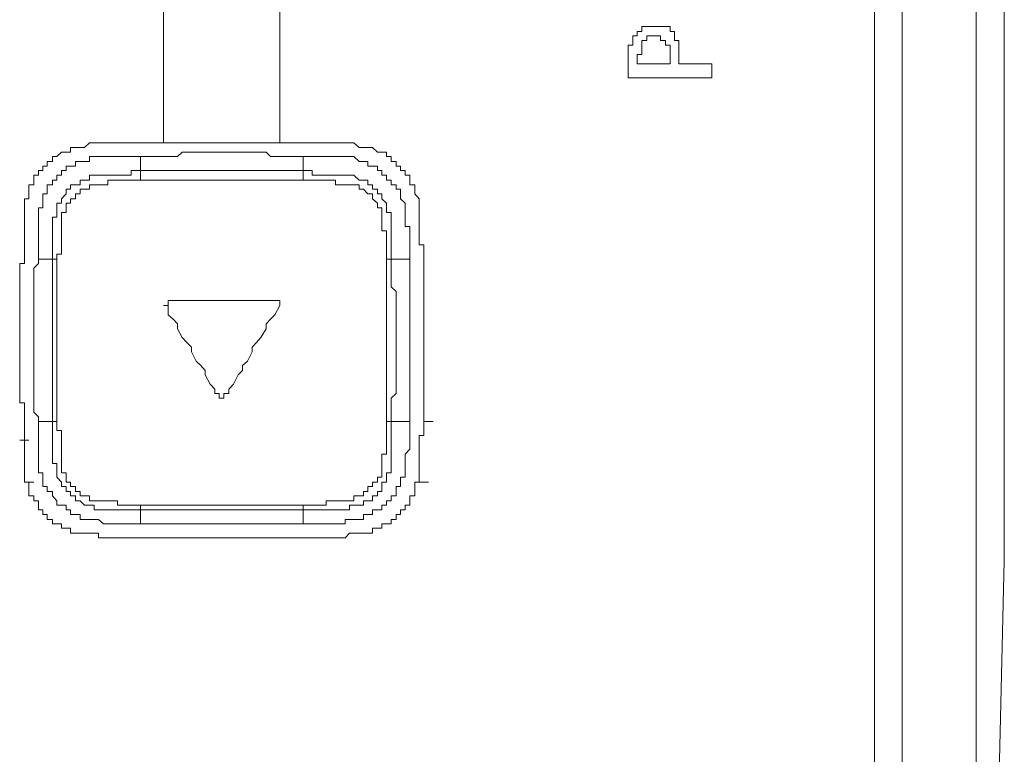
# Model space of a CAD drawing. Units: inches. Extents: x -651 to 1552, y -1293 to 354.
# Drawn here: x -459 to -433, y -583 to -563 of the extents above; entities that cross this region are included whole.
import ezdxf

# ---------------------------------------------------------------- set-up
doc = ezdxf.new("R2010")
doc.units = ezdxf.units.IN
doc.header["$MEASUREMENT"] = 0
doc.layers.add('图层 1', color=7, linetype='Continuous')

msp = doc.modelspace()

# ---------------------------------------------------------------- linework, layer by layer
at = {"layer": '图层 1', "color": 7, "lineweight": 9}
for points in [[(-433.927, -422.387), (-433.927, -636.38)], [(-436.648, -422.765), (-436.648, -636.638)], [(-435.904, -636.638), (-435.904, -422.765)], [(-455.648, -549.562), (-455.648, -566.709)], [(-452.54, -566.709), (-452.54, -549.562)], [(-433.544, -636.879), (-433.428, -631.539), (-433.428, -626.078), (-433.428, -620.738), (-433.428, -615.398), (-433.428, -610.067), (-433.299, -604.718), (-433.299, -599.378), (-433.299, -594.037), (-433.299, -588.568), (-433.299, -583.228), (-433.174, -577.888), (-433.174, -572.548), (-433.174, -567.079), (-433.174, -561.738), (-433.174, -556.407), (-433.174, -550.938)], [(-436.648, -563.235), (-436.648, -564.103), (-436.648, -564.972), (-436.648, -565.84), (-436.648, -566.709), (-436.648, -567.577), (-436.648, -568.575), (-436.648, -569.443), (-436.648, -570.321), (-436.648, -571.189), (-436.648, -572.049), (-436.648, -572.918), (-436.648, -573.795), (-436.648, -574.663), (-436.648, -575.532), (-436.648, -576.28), (-436.648, -577.148), (-436.648, -578.008), (-436.648, -578.877), (-436.648, -579.754), (-436.648, -580.494), (-436.648, -581.362), (-436.648, -582.239), (-436.648, -582.979), (-436.648, -583.847)], [(-436.648, -563.235), (-436.648, -564.103), (-436.648, -564.972), (-436.648, -565.84), (-436.648, -566.709), (-436.648, -567.577), (-436.648, -568.575), (-436.648, -569.443), (-436.648, -570.321), (-436.648, -571.189), (-436.648, -572.049), (-436.648, -572.918), (-436.648, -573.795), (-436.648, -574.663), (-436.648, -575.403), (-436.648, -576.28), (-436.648, -577.148), (-436.648, -578.008), (-436.648, -578.877), (-436.648, -579.754), (-436.648, -580.494), (-436.648, -581.362), (-436.648, -582.239), (-436.648, -582.979), (-436.648, -583.847)], [(-441.365, -564.602), (-441.498, -564.602), (-441.619, -564.602), (-441.735, -564.602), (-441.872, -564.602), (-441.872, -564.473), (-441.872, -564.353), (-441.872, -564.232), (-441.872, -564.103), (-441.872, -563.974), (-441.988, -563.974), (-441.988, -563.854), (-441.988, -563.734), (-442.109, -563.734), (-442.109, -563.605), (-442.234, -563.605), (-442.363, -563.605), (-442.479, -563.605), (-442.608, -563.605), (-442.732, -563.605), (-442.861, -563.605), (-442.861, -563.734), (-442.986, -563.734), (-442.986, -563.854), (-443.106, -563.854), (-443.106, -563.974), (-443.106, -564.103), (-443.231, -564.103), (-443.231, -564.232), (-443.231, -564.353), (-443.231, -564.473)], [(-442.109, -564.602), (-442.109, -564.473), (-442.109, -564.353), (-442.109, -564.232), (-442.109, -564.103), (-442.234, -564.103), (-442.234, -563.974), (-442.363, -563.974), (-442.363, -563.854), (-442.479, -563.854), (-442.608, -563.854), (-442.732, -563.854), (-442.732, -563.974), (-442.861, -563.974), (-442.861, -564.103), (-442.861, -564.232), (-442.861, -564.353), (-442.986, -564.353), (-442.986, -564.473), (-442.986, -564.602), (-442.861, -564.602), (-442.109, -564.602), (-442.109, -564.602)], [(-443.231, -564.473), (-443.231, -564.602), (-443.231, -564.722), (-443.231, -564.851), (-443.231, -564.972), (-443.106, -564.972), (-442.986, -564.972), (-442.861, -564.972), (-442.732, -564.972), (-442.608, -564.972), (-442.479, -564.972), (-442.363, -564.972), (-442.234, -564.972), (-442.109, -564.972), (-441.988, -564.972), (-441.872, -564.972), (-441.735, -564.972), (-441.619, -564.972), (-441.498, -564.972), (-441.365, -564.972), (-441.245, -564.972), (-441.129, -564.972), (-440.991, -564.972), (-440.991, -564.851), (-440.991, -564.722), (-440.991, -564.602), (-441.129, -564.602), (-441.245, -564.602), (-441.365, -564.602)], [(-456.766, -566.709), (-456.882, -566.709), (-457.02, -566.709), (-457.136, -566.709), (-457.257, -566.709), (-457.39, -566.709), (-457.51, -566.709), (-457.626, -566.709), (-457.764, -566.838), (-457.88, -566.838)], [(-456.268, -566.709), (-456.392, -566.709), (-456.513, -566.709), (-456.637, -566.709), (-456.766, -566.709)], [(-455.648, -566.709), (-455.777, -566.709), (-455.885, -566.709), (-456.023, -566.709), (-456.139, -566.709), (-456.268, -566.709)], [(-452.54, -566.709), (-452.673, -566.709), (-452.793, -566.709), (-452.91, -566.709), (-453.047, -566.709), (-453.163, -566.709), (-453.284, -566.709), (-453.408, -566.709), (-453.537, -566.709), (-453.653, -566.709), (-453.782, -566.709), (-453.907, -566.709), (-454.036, -566.709), (-454.161, -566.709), (-454.281, -566.709), (-454.406, -566.709), (-454.535, -566.709), (-454.651, -566.709), (-454.78, -566.709), (-454.905, -566.709), (-455.025, -566.709), (-455.15, -566.709), (-455.279, -566.709), (-455.395, -566.709), (-455.524, -566.709), (-455.648, -566.709)], [(-451.921, -566.709), (-452.05, -566.709), (-452.166, -566.709), (-452.303, -566.709), (-452.419, -566.709), (-452.54, -566.709)], [(-451.422, -566.709), (-451.551, -566.709), (-451.676, -566.709), (-451.796, -566.709), (-451.921, -566.709)], [(-450.308, -566.838), (-450.424, -566.838), (-450.562, -566.709), (-450.678, -566.709), (-450.798, -566.709), (-450.932, -566.709), (-451.052, -566.709), (-451.168, -566.709), (-451.306, -566.709), (-451.422, -566.709)], [(-457.88, -566.838), (-458.009, -566.838), (-458.134, -566.838), (-458.134, -566.958), (-458.254, -566.958), (-458.379, -566.958), (-458.508, -567.079), (-458.624, -567.079), (-458.624, -567.208), (-458.761, -567.208), (-458.761, -567.337)], [(-451.921, -567.079), (-452.05, -567.079), (-452.166, -567.079), (-452.303, -567.079), (-452.419, -567.079), (-452.54, -567.079), (-452.673, -567.079), (-452.793, -567.079), (-452.91, -566.958), (-453.163, -566.958), (-453.284, -566.958), (-453.408, -566.958), (-453.537, -566.958), (-453.653, -566.958), (-453.782, -566.958), (-453.907, -566.958), (-454.036, -566.958), (-454.161, -566.958), (-454.406, -566.958), (-454.535, -566.958), (-454.651, -566.958), (-454.78, -566.958), (-454.905, -566.958), (-455.025, -566.958), (-455.15, -566.958), (-455.279, -567.079), (-455.395, -567.079), (-455.648, -567.079), (-455.777, -567.079), (-455.885, -567.079), (-456.023, -567.079), (-456.139, -567.079), (-456.268, -567.079)], [(-449.319, -567.337), (-449.435, -567.337), (-449.435, -567.208), (-449.564, -567.208), (-449.564, -567.079), (-449.689, -567.079), (-449.689, -566.958), (-449.818, -566.958), (-449.934, -566.958), (-450.063, -566.838), (-450.188, -566.838), (-450.308, -566.838)], [(-458.998, -569.822), (-458.998, -569.693), (-458.998, -569.564), (-458.998, -569.443), (-458.998, -569.323), (-458.998, -569.194), (-458.998, -569.065), (-458.998, -568.945), (-458.998, -568.824), (-458.998, -568.695), (-458.998, -568.575), (-458.998, -568.446), (-458.877, -568.446), (-458.877, -568.326), (-458.877, -568.205), (-458.877, -568.076), (-458.761, -568.076), (-458.761, -567.947), (-458.761, -567.835), (-458.624, -567.835), (-458.624, -567.706), (-458.508, -567.706), (-458.508, -567.577), (-458.379, -567.577), (-458.379, -567.448), (-458.254, -567.448), (-458.254, -567.337), (-458.134, -567.337), (-458.009, -567.337), (-458.009, -567.208), (-457.88, -567.208), (-457.764, -567.208), (-457.626, -567.208), (-457.626, -567.079), (-457.51, -567.079), (-457.39, -567.079), (-457.257, -567.079), (-457.136, -567.079), (-457.02, -567.079), (-456.882, -567.079), (-456.766, -567.079), (-456.637, -567.079), (-456.513, -567.079), (-456.392, -567.079), (-456.268, -567.079)], [(-456.268, -567.079), (-456.268, -567.448)], [(-451.921, -567.448), (-451.921, -567.079)], [(-451.921, -567.079), (-451.796, -567.079), (-451.676, -567.079), (-451.551, -567.079), (-451.422, -567.079), (-451.306, -567.079), (-451.168, -567.079), (-451.052, -567.079), (-450.932, -567.079), (-450.798, -567.079), (-450.678, -567.079), (-450.562, -567.079), (-450.424, -567.208), (-450.308, -567.208), (-450.188, -567.208), (-450.188, -567.337), (-450.063, -567.337), (-449.934, -567.337), (-449.934, -567.448), (-449.818, -567.448), (-449.818, -567.577), (-449.689, -567.577), (-449.689, -567.706), (-449.564, -567.706), (-449.564, -567.835), (-449.435, -567.835), (-449.435, -567.947), (-449.319, -567.947), (-449.319, -568.076), (-449.319, -568.205), (-449.19, -568.326), (-449.19, -568.446), (-449.19, -568.575), (-449.19, -568.695), (-449.19, -568.824), (-449.19, -568.945), (-449.066, -568.945), (-449.066, -569.065), (-449.066, -569.194), (-449.066, -569.323), (-449.066, -569.443), (-449.066, -569.564), (-449.066, -569.693), (-449.066, -569.822)], [(-458.761, -567.337), (-458.877, -567.337), (-458.877, -567.448), (-458.998, -567.448), (-458.998, -567.577), (-459.123, -567.577), (-459.123, -567.706), (-459.123, -567.835), (-459.252, -567.835), (-459.252, -567.947), (-459.252, -568.076), (-459.252, -568.205)], [(-458.624, -569.822), (-458.624, -569.693), (-458.624, -569.564), (-458.624, -569.443), (-458.624, -569.323), (-458.624, -569.194), (-458.624, -569.065), (-458.624, -568.945), (-458.624, -568.824), (-458.624, -568.695), (-458.508, -568.695), (-458.508, -568.575), (-458.508, -568.446), (-458.508, -568.326), (-458.379, -568.326), (-458.379, -568.205), (-458.254, -568.076), (-458.254, -567.947), (-458.134, -567.947), (-458.134, -567.835), (-458.009, -567.835), (-457.88, -567.835), (-457.88, -567.706), (-457.764, -567.706), (-457.626, -567.706), (-457.626, -567.577), (-457.51, -567.577), (-457.39, -567.577), (-457.257, -567.577), (-457.136, -567.577), (-457.02, -567.577), (-456.882, -567.577), (-456.766, -567.577), (-456.637, -567.577), (-456.513, -567.577), (-456.513, -567.448), (-456.392, -567.448), (-456.268, -567.448)], [(-456.268, -567.706), (-456.268, -567.577), (-456.268, -567.448)], [(-456.268, -567.448), (-456.139, -567.448), (-456.023, -567.448), (-455.885, -567.448), (-455.777, -567.448), (-455.524, -567.448), (-455.395, -567.448), (-455.279, -567.448), (-455.15, -567.448), (-455.025, -567.448), (-454.905, -567.448), (-454.78, -567.448), (-454.651, -567.448), (-454.535, -567.448), (-454.406, -567.448), (-454.161, -567.448), (-454.036, -567.448), (-453.907, -567.448), (-453.782, -567.448), (-453.653, -567.448), (-453.537, -567.448), (-453.408, -567.448), (-453.284, -567.448), (-453.163, -567.448), (-452.91, -567.448), (-452.793, -567.448), (-452.673, -567.448), (-452.54, -567.448), (-452.419, -567.448), (-452.303, -567.448), (-452.166, -567.448), (-452.05, -567.448), (-451.921, -567.448)], [(-451.921, -567.706), (-451.921, -567.577), (-451.921, -567.448)], [(-451.921, -567.448), (-451.796, -567.448), (-451.676, -567.448), (-451.676, -567.577), (-451.551, -567.577), (-451.422, -567.577), (-451.306, -567.577), (-451.168, -567.577), (-451.052, -567.577), (-450.932, -567.577), (-450.798, -567.577), (-450.678, -567.577), (-450.562, -567.577), (-450.424, -567.706), (-450.308, -567.706), (-450.188, -567.706), (-450.188, -567.835), (-450.063, -567.835), (-450.063, -567.947), (-449.934, -567.947), (-449.934, -568.076), (-449.818, -568.076), (-449.818, -568.205), (-449.689, -568.326), (-449.689, -568.446), (-449.689, -568.575), (-449.564, -568.575), (-449.564, -568.695), (-449.564, -568.824), (-449.564, -568.945), (-449.564, -569.065), (-449.564, -569.194), (-449.564, -569.323), (-449.564, -569.443), (-449.564, -569.564), (-449.564, -569.693), (-449.564, -569.822)], [(-448.821, -568.205), (-448.937, -568.076), (-448.937, -567.947), (-448.937, -567.835), (-449.066, -567.835), (-449.066, -567.706), (-449.066, -567.577), (-449.19, -567.577), (-449.19, -567.448), (-449.319, -567.448), (-449.319, -567.337)], [(-456.268, -567.706), (-456.392, -567.706), (-456.513, -567.706), (-456.637, -567.706), (-456.766, -567.706), (-456.882, -567.706), (-457.02, -567.706), (-457.136, -567.706), (-457.136, -567.835), (-457.257, -567.835), (-457.39, -567.835), (-457.51, -567.835), (-457.626, -567.835), (-457.626, -567.947), (-457.764, -567.947), (-457.88, -567.947), (-457.88, -568.076), (-458.009, -568.076), (-458.009, -568.205), (-458.134, -568.205), (-458.134, -568.326), (-458.254, -568.326), (-458.254, -568.446), (-458.254, -568.575), (-458.379, -568.575), (-458.379, -568.695), (-458.379, -568.824), (-458.379, -568.945), (-458.379, -569.065), (-458.379, -569.194), (-458.379, -569.323), (-458.379, -569.443), (-458.379, -569.564), (-458.379, -569.693), (-458.508, -569.693), (-458.508, -569.822)], [(-451.921, -567.706), (-452.05, -567.706), (-452.166, -567.706), (-452.303, -567.706), (-452.419, -567.706), (-452.54, -567.706), (-452.673, -567.706), (-452.793, -567.706), (-452.91, -567.706), (-453.163, -567.706), (-453.284, -567.706), (-453.408, -567.706), (-453.537, -567.706), (-453.653, -567.706), (-453.782, -567.706), (-453.907, -567.706), (-454.036, -567.706), (-454.161, -567.706), (-454.406, -567.706), (-454.535, -567.706), (-454.651, -567.706), (-454.78, -567.706), (-454.905, -567.706), (-455.025, -567.706), (-455.15, -567.706), (-455.279, -567.706), (-455.395, -567.706), (-455.524, -567.706), (-455.777, -567.706), (-455.885, -567.706), (-456.023, -567.706), (-456.139, -567.706), (-456.268, -567.706)], [(-449.689, -569.822), (-449.689, -569.693), (-449.689, -569.564), (-449.689, -569.443), (-449.689, -569.323), (-449.689, -569.194), (-449.689, -569.065), (-449.818, -569.065), (-449.818, -568.945), (-449.818, -568.824), (-449.818, -568.695), (-449.818, -568.575), (-449.818, -568.446), (-449.934, -568.446), (-449.934, -568.326), (-450.063, -568.205), (-450.063, -568.076), (-450.188, -568.076), (-450.308, -567.947), (-450.424, -567.947), (-450.424, -567.835), (-450.562, -567.835), (-450.678, -567.835), (-450.798, -567.835), (-450.932, -567.835), (-451.052, -567.835), (-451.052, -567.706), (-451.168, -567.706), (-451.306, -567.706), (-451.422, -567.706), (-451.551, -567.706), (-451.676, -567.706), (-451.796, -567.706), (-451.921, -567.706)], [(-459.252, -568.205), (-459.368, -568.205), (-459.368, -568.326), (-459.368, -568.446), (-459.368, -568.575), (-459.368, -568.695), (-459.368, -568.824), (-459.368, -568.945), (-459.368, -569.065), (-459.368, -569.194), (-459.368, -569.323)], [(-448.821, -569.323), (-448.821, -569.194), (-448.821, -569.065), (-448.821, -568.945), (-448.821, -568.824), (-448.821, -568.695), (-448.821, -568.575), (-448.821, -568.446), (-448.821, -568.326), (-448.821, -568.205)], [(-459.368, -569.323), (-459.368, -569.443), (-459.368, -569.564), (-459.368, -569.693)], [(-448.692, -569.693), (-448.692, -569.564), (-448.692, -569.443), (-448.821, -569.443), (-448.821, -569.323)], [(-459.368, -569.693), (-459.368, -569.822), (-459.368, -569.934), (-459.497, -569.934), (-459.497, -570.063), (-459.497, -570.192), (-459.497, -570.321), (-459.497, -570.432), (-459.497, -570.561), (-459.497, -570.69), (-459.497, -570.811), (-459.497, -570.931), (-459.497, -571.06), (-459.497, -571.189), (-459.497, -571.31), (-459.497, -571.43), (-459.497, -571.55), (-459.497, -571.688), (-459.497, -571.8), (-459.497, -571.92), (-459.497, -572.049), (-459.497, -572.178), (-459.497, -572.298), (-459.497, -572.419), (-459.497, -572.548), (-459.497, -572.668), (-459.497, -572.797), (-459.497, -572.918), (-459.497, -573.167), (-459.497, -573.296), (-459.497, -573.416), (-459.497, -573.537), (-459.497, -573.666), (-459.368, -573.666), (-459.368, -573.795), (-459.368, -573.915), (-459.368, -574.035), (-459.368, -574.164), (-459.368, -574.293), (-459.368, -574.405), (-459.368, -574.534), (-459.368, -574.663)], [(-458.998, -569.822), (-458.998, -569.934), (-459.123, -570.063), (-459.123, -570.192), (-459.123, -570.321), (-459.123, -570.432), (-459.123, -570.561), (-459.123, -570.69), (-459.123, -570.931), (-459.123, -571.06), (-459.123, -571.189), (-459.123, -571.31), (-459.123, -571.43), (-459.123, -571.55), (-459.123, -571.688), (-459.123, -571.8), (-459.123, -571.92), (-459.123, -572.049), (-459.123, -572.178), (-459.123, -572.419), (-459.123, -572.548), (-459.123, -572.668), (-459.123, -572.797), (-459.123, -572.918), (-459.123, -573.047), (-459.123, -573.167), (-459.123, -573.296), (-459.123, -573.416), (-459.123, -573.537), (-459.123, -573.795), (-459.123, -573.915), (-458.998, -574.035), (-458.998, -574.164)], [(-458.624, -569.822), (-458.998, -569.822)], [(-458.508, -569.822), (-458.624, -569.822)], [(-458.624, -574.164), (-458.624, -574.035), (-458.624, -573.915), (-458.624, -573.795), (-458.624, -573.666), (-458.624, -573.537), (-458.624, -573.416), (-458.624, -573.296), (-458.624, -573.167), (-458.624, -572.918), (-458.624, -572.797), (-458.624, -572.668), (-458.624, -572.548), (-458.624, -572.419), (-458.624, -572.298), (-458.624, -572.178), (-458.624, -572.049), (-458.624, -571.92), (-458.624, -571.8), (-458.624, -571.688), (-458.624, -571.43), (-458.624, -571.31), (-458.624, -571.189), (-458.624, -571.06), (-458.624, -570.931), (-458.624, -570.811), (-458.624, -570.69), (-458.624, -570.561), (-458.624, -570.432), (-458.624, -570.321), (-458.624, -570.192), (-458.624, -569.934), (-458.624, -569.822)], [(-458.508, -569.822), (-458.508, -570.063), (-458.508, -570.192), (-458.508, -570.321), (-458.508, -570.432), (-458.508, -570.561), (-458.508, -570.69), (-458.508, -570.811), (-458.508, -570.931), (-458.508, -571.06), (-458.508, -571.189), (-458.508, -571.31), (-458.508, -571.55), (-458.508, -571.688), (-458.508, -571.8), (-458.508, -571.92), (-458.508, -572.049), (-458.508, -572.178), (-458.508, -572.298), (-458.508, -572.419), (-458.508, -572.548), (-458.508, -572.668), (-458.508, -572.797), (-458.508, -573.047), (-458.508, -573.167), (-458.508, -573.296), (-458.508, -573.416), (-458.508, -573.537), (-458.508, -573.666), (-458.508, -573.795), (-458.508, -573.915), (-458.508, -574.035), (-458.508, -574.164)], [(-449.689, -574.164), (-449.689, -574.035), (-449.689, -573.915), (-449.689, -573.795), (-449.689, -573.666), (-449.689, -573.537), (-449.689, -573.416), (-449.689, -573.296), (-449.689, -573.167), (-449.689, -573.047), (-449.689, -572.797), (-449.689, -572.668), (-449.689, -572.548), (-449.689, -572.419), (-449.689, -572.298), (-449.689, -572.178), (-449.689, -572.049), (-449.689, -571.92), (-449.689, -571.8), (-449.689, -571.688), (-449.689, -571.55), (-449.689, -571.31), (-449.689, -571.189), (-449.689, -571.06), (-449.689, -570.931), (-449.689, -570.811), (-449.689, -570.69), (-449.689, -570.561), (-449.689, -570.432), (-449.689, -570.321), (-449.689, -570.192), (-449.689, -570.063), (-449.689, -569.822)], [(-449.564, -569.822), (-449.689, -569.822)], [(-449.066, -569.822), (-449.564, -569.822)], [(-449.564, -569.822), (-449.564, -569.934), (-449.564, -570.192), (-449.564, -570.321), (-449.564, -570.432), (-449.564, -570.561), (-449.435, -570.69), (-449.435, -570.811), (-449.435, -570.931), (-449.435, -571.06), (-449.435, -571.189), (-449.435, -571.31), (-449.435, -571.43), (-449.435, -571.688), (-449.435, -571.8), (-449.435, -571.92), (-449.435, -572.049), (-449.435, -572.178), (-449.435, -572.298), (-449.435, -572.419), (-449.435, -572.548), (-449.435, -572.668), (-449.435, -572.797), (-449.435, -572.918), (-449.435, -573.167), (-449.435, -573.296), (-449.435, -573.416), (-449.564, -573.537), (-449.564, -573.666), (-449.564, -573.795), (-449.564, -573.915), (-449.564, -574.035), (-449.564, -574.164)], [(-449.066, -574.164), (-449.066, -574.035), (-449.066, -573.915), (-449.066, -573.795), (-449.066, -573.537), (-449.066, -573.416), (-449.066, -573.296), (-449.066, -573.167), (-449.066, -573.047), (-449.066, -572.918), (-449.066, -572.797), (-449.066, -572.668), (-449.066, -572.548), (-449.066, -572.419), (-449.066, -572.178), (-449.066, -572.049), (-449.066, -571.92), (-449.066, -571.8), (-449.066, -571.688), (-449.066, -571.55), (-449.066, -571.43), (-449.066, -571.31), (-449.066, -571.189), (-449.066, -571.06), (-449.066, -570.931), (-449.066, -570.69), (-449.066, -570.561), (-449.066, -570.432), (-449.066, -570.321), (-449.066, -570.192), (-449.066, -570.063), (-449.066, -569.934), (-449.066, -569.822)], [(-448.692, -571.92), (-448.692, -571.8), (-448.692, -571.688), (-448.692, -571.55), (-448.692, -571.43), (-448.692, -571.31), (-448.692, -571.189), (-448.692, -571.06), (-448.692, -570.931), (-448.692, -570.811), (-448.692, -570.69), (-448.692, -570.561), (-448.692, -570.432), (-448.692, -570.321), (-448.692, -570.192), (-448.692, -570.063), (-448.692, -569.934), (-448.692, -569.822), (-448.692, -569.693)], [(-455.524, -571.06), (-455.524, -571.31), (-455.395, -571.43), (-455.279, -571.55), (-455.279, -571.688), (-455.15, -571.92), (-455.025, -572.049), (-454.905, -572.178), (-454.905, -572.298), (-454.78, -572.548), (-454.651, -572.668), (-454.535, -572.797), (-454.535, -572.918), (-454.406, -573.167), (-454.281, -573.296), (-454.281, -573.416), (-454.161, -573.416), (-454.161, -573.537), (-454.036, -573.537), (-454.036, -573.416), (-453.907, -573.416), (-453.907, -573.296), (-453.782, -573.167), (-453.653, -572.918), (-453.537, -572.797), (-453.537, -572.668), (-453.408, -572.548), (-453.284, -572.298), (-453.284, -572.178), (-453.163, -572.049), (-453.047, -571.92), (-452.91, -571.688), (-452.91, -571.55), (-452.793, -571.43), (-452.673, -571.31), (-452.54, -571.06)], [(-448.692, -574.164), (-448.692, -574.035), (-448.692, -573.915), (-448.692, -573.795), (-448.692, -573.666), (-448.692, -573.537), (-448.692, -573.416), (-448.692, -573.296), (-448.692, -573.167), (-448.692, -573.047), (-448.692, -572.918), (-448.692, -572.797), (-448.692, -572.668), (-448.692, -572.548), (-448.692, -572.419), (-448.692, -572.298), (-448.692, -572.178), (-448.692, -572.049), (-448.692, -571.92)], [(-456.268, -576.899), (-456.392, -576.899), (-456.513, -576.899), (-456.637, -576.899), (-456.766, -576.899), (-456.882, -576.899), (-457.02, -576.899), (-457.136, -576.899), (-457.257, -576.899), (-457.39, -576.779), (-457.51, -576.779), (-457.626, -576.779), (-457.764, -576.779), (-457.88, -576.779), (-457.88, -576.65), (-458.009, -576.65), (-458.134, -576.65), (-458.134, -576.521), (-458.254, -576.521), (-458.254, -576.4), (-458.379, -576.4), (-458.508, -576.4), (-458.508, -576.28), (-458.624, -576.151), (-458.624, -576.031), (-458.761, -576.031), (-458.761, -575.902), (-458.877, -575.902), (-458.877, -575.781), (-458.877, -575.652), (-458.877, -575.532), (-458.998, -575.532), (-458.998, -575.403), (-458.998, -575.282), (-458.998, -575.162), (-458.998, -575.033), (-458.998, -574.904), (-458.998, -574.784), (-458.998, -574.663), (-458.998, -574.534), (-458.998, -574.405), (-458.998, -574.293), (-458.998, -574.164)], [(-458.998, -574.164), (-458.624, -574.164)], [(-458.508, -574.164), (-458.624, -574.164)], [(-456.268, -576.521), (-456.392, -576.521), (-456.513, -576.521), (-456.637, -576.521), (-456.766, -576.521), (-456.882, -576.521), (-457.02, -576.521), (-457.136, -576.521), (-457.257, -576.521), (-457.39, -576.521), (-457.51, -576.521), (-457.51, -576.4), (-457.626, -576.4), (-457.764, -576.4), (-457.88, -576.28), (-458.009, -576.28), (-458.009, -576.151), (-458.134, -576.151), (-458.134, -576.031), (-458.254, -576.031), (-458.254, -575.902), (-458.379, -575.902), (-458.379, -575.781), (-458.508, -575.652), (-458.508, -575.532), (-458.508, -575.403), (-458.508, -575.282), (-458.624, -575.282), (-458.624, -575.162), (-458.624, -575.033), (-458.624, -574.904), (-458.624, -574.784), (-458.624, -574.663), (-458.624, -574.534), (-458.624, -574.405), (-458.624, -574.293), (-458.624, -574.164)], [(-458.508, -574.164), (-458.508, -574.293), (-458.508, -574.405), (-458.379, -574.405), (-458.379, -574.534), (-458.379, -574.663), (-458.379, -574.784), (-458.379, -574.904), (-458.379, -575.033), (-458.379, -575.162), (-458.379, -575.282), (-458.379, -575.403), (-458.379, -575.532), (-458.254, -575.532), (-458.254, -575.652), (-458.254, -575.781), (-458.134, -575.781), (-458.134, -575.902), (-458.009, -575.902), (-458.009, -576.031), (-457.88, -576.031), (-457.88, -576.151), (-457.764, -576.151), (-457.626, -576.151), (-457.626, -576.28), (-457.51, -576.28), (-457.39, -576.28), (-457.257, -576.28), (-457.136, -576.28), (-457.02, -576.28), (-456.882, -576.28), (-456.882, -576.4), (-456.766, -576.4), (-456.637, -576.4), (-456.513, -576.4), (-456.392, -576.4), (-456.268, -576.4)], [(-449.066, -574.164), (-449.066, -574.293), (-449.066, -574.405), (-449.066, -574.534), (-449.066, -574.663), (-449.066, -574.784), (-449.066, -574.904), (-449.19, -575.033), (-449.19, -575.162), (-449.19, -575.282), (-449.19, -575.403), (-449.19, -575.532), (-449.19, -575.652), (-449.319, -575.652), (-449.319, -575.781), (-449.319, -575.902), (-449.435, -575.902), (-449.435, -576.031), (-449.435, -576.151), (-449.564, -576.151), (-449.564, -576.28), (-449.689, -576.28), (-449.689, -576.4), (-449.818, -576.4), (-449.818, -576.521), (-449.934, -576.521), (-450.063, -576.521), (-450.063, -576.65), (-450.188, -576.65), (-450.308, -576.65), (-450.308, -576.779), (-450.424, -576.779), (-450.562, -576.779), (-450.678, -576.779), (-450.798, -576.779), (-450.798, -576.899), (-450.932, -576.899), (-451.052, -576.899), (-451.168, -576.899), (-451.306, -576.899), (-451.422, -576.899), (-451.551, -576.899), (-451.676, -576.899), (-451.796, -576.899), (-451.921, -576.899)], [(-451.921, -576.4), (-451.796, -576.4), (-451.676, -576.4), (-451.551, -576.4), (-451.422, -576.4), (-451.306, -576.4), (-451.306, -576.28), (-451.168, -576.28), (-451.052, -576.28), (-450.932, -576.28), (-450.798, -576.28), (-450.678, -576.28), (-450.562, -576.28), (-450.562, -576.151), (-450.424, -576.151), (-450.308, -576.151), (-450.308, -576.031), (-450.188, -576.031), (-450.188, -575.902), (-450.063, -575.902), (-450.063, -575.781), (-449.934, -575.781), (-449.934, -575.652), (-449.818, -575.652), (-449.818, -575.532), (-449.818, -575.403), (-449.818, -575.282), (-449.818, -575.162), (-449.818, -575.033), (-449.689, -575.033), (-449.689, -574.904), (-449.689, -574.784), (-449.689, -574.663), (-449.689, -574.534), (-449.689, -574.405), (-449.689, -574.293), (-449.689, -574.164)], [(-449.564, -574.164), (-449.564, -574.293), (-449.564, -574.405), (-449.564, -574.534), (-449.564, -574.663), (-449.564, -574.784), (-449.564, -574.904), (-449.564, -575.033), (-449.564, -575.162), (-449.564, -575.282), (-449.564, -575.403), (-449.564, -575.532), (-449.689, -575.532), (-449.689, -575.652), (-449.689, -575.781), (-449.818, -575.781), (-449.818, -575.902), (-449.818, -576.031), (-449.934, -576.031), (-449.934, -576.151), (-450.063, -576.151), (-450.063, -576.28), (-450.188, -576.28), (-450.308, -576.28), (-450.308, -576.4), (-450.424, -576.4), (-450.562, -576.4), (-450.678, -576.4), (-450.678, -576.521), (-450.798, -576.521), (-450.932, -576.521), (-451.052, -576.521), (-451.168, -576.521), (-451.306, -576.521), (-451.422, -576.521), (-451.551, -576.521), (-451.676, -576.521), (-451.796, -576.521), (-451.921, -576.521)], [(-449.564, -574.164), (-449.689, -574.164)], [(-449.564, -574.164), (-449.066, -574.164)], [(-448.821, -574.663), (-448.821, -574.534), (-448.692, -574.534), (-448.692, -574.405), (-448.692, -574.293), (-448.692, -574.164)], [(-448.692, -574.164), (-448.447, -574.164)], [(-459.497, -574.663), (-459.252, -574.663)], [(-459.368, -574.663), (-459.368, -574.784), (-459.368, -574.904), (-459.368, -575.033), (-459.368, -575.162), (-459.368, -575.282), (-459.368, -575.403), (-459.368, -575.532), (-459.368, -575.652), (-459.368, -575.781), (-459.252, -575.781)], [(-448.821, -575.781), (-448.821, -575.652), (-448.821, -575.532), (-448.821, -575.403), (-448.821, -575.282), (-448.821, -575.162), (-448.821, -575.033), (-448.821, -574.904), (-448.821, -574.784), (-448.821, -574.663)], [(-459.368, -575.781), (-459.123, -575.781)], [(-459.252, -575.781), (-459.252, -575.902), (-459.252, -576.031), (-459.252, -576.151), (-459.123, -576.151), (-459.123, -576.28), (-458.998, -576.28), (-458.998, -576.4), (-458.998, -576.521), (-458.877, -576.521), (-458.877, -576.65), (-458.761, -576.65)], [(-449.319, -576.65), (-449.319, -576.521), (-449.19, -576.521), (-449.19, -576.4), (-449.066, -576.4), (-449.066, -576.28), (-449.066, -576.151), (-448.937, -576.151), (-448.937, -576.031), (-448.937, -575.902), (-448.937, -575.781), (-448.821, -575.781)], [(-448.821, -575.781), (-448.567, -575.781)], [(-456.268, -576.4), (-456.139, -576.4), (-456.023, -576.4), (-455.885, -576.4), (-455.777, -576.4), (-455.524, -576.4), (-455.395, -576.4), (-455.279, -576.4), (-455.15, -576.4), (-455.025, -576.4), (-454.905, -576.4), (-454.78, -576.4), (-454.651, -576.4), (-454.535, -576.4), (-454.406, -576.4), (-454.161, -576.4), (-454.036, -576.4), (-453.907, -576.4), (-453.782, -576.4), (-453.653, -576.4), (-453.537, -576.4), (-453.408, -576.4), (-453.284, -576.4), (-453.163, -576.4), (-452.91, -576.4), (-452.793, -576.4), (-452.673, -576.4), (-452.54, -576.4), (-452.419, -576.4), (-452.303, -576.4), (-452.166, -576.4), (-452.05, -576.4), (-451.921, -576.4)], [(-456.268, -576.521), (-456.268, -576.4)], [(-451.921, -576.521), (-451.921, -576.4)], [(-458.761, -576.65), (-458.761, -576.779), (-458.624, -576.779), (-458.624, -576.899), (-458.508, -576.899), (-458.379, -576.899), (-458.379, -577.011), (-458.254, -577.011), (-458.134, -577.011), (-458.134, -577.148), (-458.009, -577.148), (-457.88, -577.148)], [(-451.921, -576.521), (-452.05, -576.521), (-452.166, -576.521), (-452.303, -576.521), (-452.419, -576.521), (-452.54, -576.521), (-452.673, -576.521), (-452.793, -576.521), (-452.91, -576.521), (-453.163, -576.521), (-453.284, -576.521), (-453.408, -576.521), (-453.537, -576.521), (-453.653, -576.521), (-453.782, -576.521), (-453.907, -576.521), (-454.036, -576.521), (-454.161, -576.521), (-454.406, -576.521), (-454.535, -576.521), (-454.651, -576.521), (-454.78, -576.521), (-454.905, -576.521), (-455.025, -576.521), (-455.15, -576.521), (-455.279, -576.521), (-455.395, -576.521), (-455.524, -576.521), (-455.777, -576.521), (-455.885, -576.521), (-456.023, -576.521), (-456.139, -576.521), (-456.268, -576.521)], [(-456.268, -576.521), (-456.268, -576.899)], [(-451.921, -576.899), (-451.921, -576.521)], [(-450.308, -577.148), (-450.188, -577.148), (-450.063, -577.148), (-450.063, -577.011), (-449.934, -577.011), (-449.818, -577.011), (-449.818, -576.899), (-449.689, -576.899), (-449.564, -576.899), (-449.564, -576.779), (-449.435, -576.779), (-449.435, -576.65), (-449.319, -576.65)], [(-456.268, -576.899), (-456.139, -576.899), (-456.023, -576.899), (-455.885, -576.899), (-455.777, -576.899), (-455.648, -576.899), (-455.395, -576.899), (-455.279, -576.899), (-455.15, -576.899), (-455.025, -576.899), (-454.905, -576.899), (-454.78, -576.899), (-454.651, -576.899), (-454.535, -576.899), (-454.406, -576.899), (-454.161, -576.899), (-454.036, -576.899), (-453.907, -576.899), (-453.782, -576.899), (-453.653, -576.899), (-453.537, -576.899), (-453.408, -576.899), (-453.284, -576.899), (-453.163, -576.899), (-452.91, -576.899), (-452.793, -576.899), (-452.673, -576.899), (-452.54, -576.899), (-452.419, -576.899), (-452.303, -576.899), (-452.166, -576.899), (-452.05, -576.899), (-451.921, -576.899)], [(-457.88, -577.148), (-457.626, -577.148)], [(-457.88, -577.148), (-457.764, -577.148), (-457.626, -577.148), (-457.51, -577.148), (-457.39, -577.148), (-457.39, -577.269), (-457.257, -577.269), (-457.136, -577.269), (-457.02, -577.269), (-456.882, -577.269), (-456.766, -577.269)], [(-451.422, -577.269), (-451.306, -577.269), (-451.168, -577.269), (-451.052, -577.269), (-450.932, -577.269), (-450.798, -577.269), (-450.678, -577.148), (-450.562, -577.148), (-450.424, -577.148), (-450.308, -577.148)], [(-450.308, -577.148), (-450.063, -577.148)], [(-456.766, -577.269), (-456.513, -577.269)], [(-456.766, -577.269), (-456.637, -577.269), (-456.513, -577.269), (-456.392, -577.269), (-456.268, -577.269)], [(-456.268, -577.269), (-456.023, -577.269)], [(-456.268, -577.269), (-456.139, -577.269), (-456.023, -577.269), (-455.885, -577.269), (-455.777, -577.269), (-455.648, -577.269), (-455.524, -577.269), (-455.395, -577.269), (-455.279, -577.269), (-455.15, -577.269), (-455.025, -577.269), (-454.905, -577.269), (-454.78, -577.269), (-454.651, -577.269), (-454.535, -577.269), (-454.406, -577.269), (-454.281, -577.269), (-454.161, -577.269), (-454.036, -577.269), (-453.907, -577.269), (-453.782, -577.269), (-453.653, -577.269), (-453.537, -577.269), (-453.408, -577.269), (-453.284, -577.269), (-453.163, -577.269), (-453.047, -577.269), (-452.91, -577.269), (-452.793, -577.269), (-452.673, -577.269), (-452.54, -577.269), (-452.419, -577.269), (-452.303, -577.269), (-452.166, -577.269), (-452.05, -577.269), (-451.921, -577.269)], [(-451.921, -577.269), (-451.676, -577.269)], [(-451.921, -577.269), (-451.796, -577.269), (-451.676, -577.269), (-451.551, -577.269), (-451.422, -577.269)], [(-451.422, -577.269), (-451.168, -577.269)]]:
    msp.add_lwpolyline(points, dxfattribs=at)
msp.add_open_spline([(-452.54, -571.06), (-452.54, -571.06), (-452.54, -570.931), (-452.54, -570.931), (-452.54, -570.931), (-452.673, -570.931), (-452.673, -570.931), (-452.673, -570.931), (-452.793, -570.931), (-452.793, -570.931), (-452.793, -570.931), (-452.91, -570.931), (-452.91, -570.931), (-452.91, -570.931), (-453.047, -570.931), (-453.047, -570.931), (-453.047, -570.931), (-453.284, -570.931), (-453.284, -570.931), (-453.284, -570.931), (-453.537, -570.931), (-453.537, -570.931), (-453.537, -570.931), (-453.653, -570.931), (-453.653, -570.931), (-453.653, -570.931), (-453.907, -570.931), (-453.907, -570.931), (-453.907, -570.931), (-454.036, -570.931), (-454.036, -570.931), (-454.036, -570.931), (-454.281, -570.931), (-454.281, -570.931), (-454.281, -570.931), (-454.535, -570.931), (-454.535, -570.931), (-454.535, -570.931), (-454.651, -570.931), (-454.651, -570.931), (-454.651, -570.931), (-454.905, -570.931), (-454.905, -570.931), (-454.905, -570.931), (-455.15, -570.931), (-455.15, -570.931), (-455.15, -570.931), (-455.279, -570.931), (-455.279, -570.931), (-455.279, -570.931), (-455.395, -570.931), (-455.395, -570.931), (-455.395, -570.931), (-455.524, -570.931), (-455.524, -570.931), (-455.524, -570.931), (-455.524, -571.06), (-455.524, -571.06), (-455.524, -571.06), (-455.648, -571.06), (-455.648, -571.06), (-455.648, -571.06), (-455.524, -571.06), (-455.524, -571.06)], degree=3, knots=[0, 0, 0, 0, 1, 1, 1, 2, 2, 2, 3, 3, 3, 4, 4, 4, 5, 5, 5, 6, 6, 6, 7, 7, 7, 8, 8, 8, 9, 9, 9, 10, 10, 10, 11, 11, 11, 12, 12, 12, 13, 13, 13, 14, 14, 14, 15, 15, 15, 16, 16, 16, 17, 17, 17, 18, 18, 18, 19, 19, 19, 20, 20, 20, 21, 21, 21, 21], dxfattribs=at)

doc.saveas('drawing.dxf')
